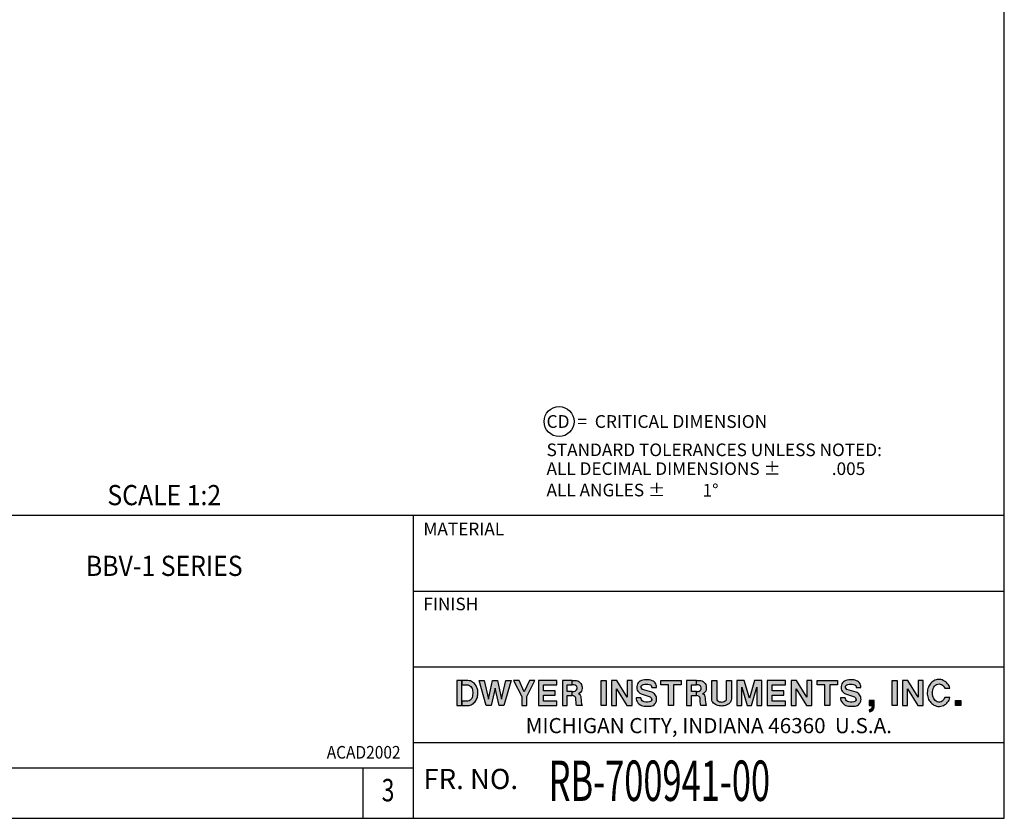
# Model space of a CAD drawing. Extents: x 0 to 133, y 0 to 31.
# Drawn here: x 77 to 87, y 0 to 8 of the extents above; entities that cross this region are included whole.
import ezdxf
from ezdxf.enums import TextEntityAlignment as Align

# ---------------------------------------------------------------- set-up
doc = ezdxf.new("R2010")
doc.units = 0
doc.header["$LTSCALE"] = 0.25
doc.header["$MEASUREMENT"] = 0
doc.layers.add('FORMAT', color=8, linetype='CONTINUOUS')
doc.layers.add('FORMATTEXT', color=7, linetype='CONTINUOUS')
doc.styles.add('ROMANS', font='romans.shx', dxfattribs={"width": 0.75})
doc.styles.add('style1', font='MICROSS.TTF')
doc.styles.add('STYLE2', font='romans.shx', dxfattribs={"height": 0.1})
doc.styles.add('STYLE4', font='romans.shx', dxfattribs={"height": 0.0625})

# ---------------------------------------------------------------- blocks, each defined once
blk = doc.blocks.new('DWYERC2')
at = {"layer": 'FORMAT'}
h = blk.add_hatch(color=256, dxfattribs=at)
h.paths.add_polyline_path([(18.3146, 0.5577), (18.3146, 0.6827), (18.2904, 0.6827), (18.2904, 0.5577)])
h.paths.add_polyline_path([(18.3146, 0.5577), (18.3413, 0.5577), (18.3463, 0.5581), (18.3514, 0.559), (18.3564, 0.5603), (18.3613, 0.5623), (18.3659, 0.5645), (18.3705, 0.5675), (18.375, 0.571), (18.3791, 0.575), (18.3829, 0.5797), (18.3861, 0.5848), (18.3886, 0.5897), (18.3905, 0.5947), (18.3922, 0.6003), (18.3933, 0.6056), (18.3943, 0.6112), (18.3946, 0.6163), (18.3948, 0.622), (18.3944, 0.6279), (18.3936, 0.6339), (18.3924, 0.6394), (18.3908, 0.6451), (18.3884, 0.6509), (18.3857, 0.6566), (18.3816, 0.6624), (18.3778, 0.6668), (18.373, 0.6711), (18.3683, 0.6745), (18.3627, 0.6775), (18.3573, 0.6798), (18.3515, 0.6814), (18.3457, 0.6824), (18.3413, 0.6827), (18.3146, 0.6827), (18.3146, 0.6609), (18.3396, 0.6609), (18.3448, 0.6605), (18.35, 0.659), (18.3551, 0.6562), (18.3597, 0.6525), (18.3631, 0.6481), (18.3659, 0.6426), (18.3676, 0.6364), (18.3684, 0.6311), (18.369, 0.6245), (18.3692, 0.6183), (18.3688, 0.6115), (18.3677, 0.6051), (18.3661, 0.5985), (18.364, 0.5936), (18.3606, 0.5891), (18.3566, 0.5851), (18.3518, 0.5822), (18.3456, 0.5802), (18.3396, 0.5796), (18.3146, 0.5796)])
for points in [[(18.4264, 0.6827), (18.4473, 0.5893), (18.467, 0.6827), (18.4925, 0.6827), (18.5123, 0.5893), (18.5332, 0.6827), (18.5587, 0.6827), (18.5235, 0.5577), (18.4992, 0.5577), (18.4798, 0.6451), (18.4604, 0.5577), (18.4361, 0.5577), (18.4009, 0.6827)], [(18.5717, 0.6827), (18.6123, 0.6038), (18.6123, 0.5577), (18.6366, 0.5577), (18.6366, 0.6038), (18.6772, 0.6827), (18.6505, 0.6827), (18.6244, 0.6257), (18.5984, 0.6827)], [(18.7854, 0.5796), (18.7186, 0.5796), (18.7186, 0.6093), (18.7769, 0.6093), (18.7769, 0.6311), (18.7186, 0.6311), (18.7186, 0.6609), (18.7854, 0.6609), (18.7854, 0.6827), (18.6943, 0.6827), (18.6943, 0.5577), (18.7854, 0.5577)], [(19.0049, 0.5577), (19.0049, 0.6827), (19.0292, 0.6827), (19.0292, 0.5577)], [(19.081, 0.5577), (19.081, 0.6409), (19.1326, 0.5577), (19.1581, 0.5577), (19.1581, 0.6827), (19.1339, 0.6827), (19.1339, 0.5996), (19.0822, 0.6827), (19.0567, 0.6827), (19.0567, 0.5577)], [(19.1773, 0.5965), (19.1782, 0.5904), (19.1799, 0.5839), (19.1827, 0.5777), (19.1869, 0.5717), (19.1919, 0.5662), (19.1973, 0.5623), (19.2037, 0.5588), (19.2099, 0.5565), (19.217, 0.5552), (19.2281, 0.5548), (19.2404, 0.5548), (19.2499, 0.5554), (19.2565, 0.5571), (19.2618, 0.5592), (19.2666, 0.5626), (19.2706, 0.5661), (19.274, 0.5705), (19.2771, 0.5762), (19.2788, 0.5821), (19.2794, 0.5883), (19.2792, 0.5948), (19.278, 0.6007), (19.2759, 0.6062), (19.2727, 0.6115), (19.269, 0.6157), (19.2645, 0.6194), (19.2599, 0.6222), (19.2548, 0.6244), (19.2097, 0.6385), (19.2055, 0.6422), (19.2033, 0.6469), (19.2028, 0.652), (19.2047, 0.6573), (19.2088, 0.661), (19.2145, 0.663), (19.2213, 0.6639), (19.2283, 0.6642), (19.2355, 0.6642), (19.2424, 0.6632), (19.2484, 0.661), (19.2529, 0.6569), (19.2547, 0.6524), (19.255, 0.6475), (19.2793, 0.6475), (19.2789, 0.6536), (19.2775, 0.6598), (19.2749, 0.6654), (19.2715, 0.6703), (19.267, 0.6749), (19.2623, 0.6786), (19.2567, 0.6814), (19.2503, 0.6837), (19.2431, 0.6851), (19.2357, 0.686), (19.2274, 0.6862), (19.2197, 0.6855), (19.2111, 0.684), (19.2044, 0.6822), (19.1982, 0.6795), (19.1929, 0.6758), (19.1884, 0.6709), (19.1846, 0.6652), (19.1822, 0.659), (19.1809, 0.6527), (19.1808, 0.6464), (19.1818, 0.6403), (19.1836, 0.6343), (19.1865, 0.6291), (19.1907, 0.6241), (19.1962, 0.6196), (19.2032, 0.6158), (19.2477, 0.6007), (19.2522, 0.597), (19.2545, 0.5922), (19.255, 0.5862), (19.2529, 0.5812), (19.2489, 0.5775), (19.2433, 0.5759), (19.2349, 0.5755), (19.2269, 0.5757), (19.2182, 0.576), (19.2122, 0.5778), (19.2074, 0.5815), (19.2043, 0.5858), (19.2022, 0.5907), (19.2016, 0.5965)], [(19.3384, 0.5577), (19.3384, 0.6609), (19.3008, 0.6609), (19.3008, 0.6827), (19.4003, 0.6827), (19.4003, 0.6609), (19.3627, 0.6609), (19.3627, 0.5577)], [(19.5765, 0.6827), (19.5765, 0.5929), (19.5777, 0.5872), (19.5808, 0.5824), (19.5849, 0.5794), (19.5903, 0.5772), (19.5962, 0.5761), (19.6026, 0.5757), (19.609, 0.5766), (19.6143, 0.5785), (19.6191, 0.581), (19.6226, 0.5846), (19.6247, 0.589), (19.6251, 0.5948), (19.6251, 0.6827), (19.6494, 0.6827), (19.6494, 0.5908), (19.6488, 0.5849), (19.6471, 0.5794), (19.6443, 0.5743), (19.6407, 0.5701), (19.6359, 0.5664), (19.6307, 0.5633), (19.6257, 0.5608), (19.6198, 0.5586), (19.6136, 0.5569), (19.6072, 0.5562), (19.6012, 0.5556), (19.5954, 0.5561), (19.5888, 0.5566), (19.5827, 0.5581), (19.577, 0.5605), (19.5708, 0.5632), (19.5653, 0.5664), (19.5609, 0.5702), (19.5573, 0.5746), (19.5549, 0.5788), (19.5531, 0.5841), (19.5523, 0.5908), (19.5523, 0.6827)], [(19.701, 0.5577), (19.701, 0.6496), (19.7268, 0.5577), (19.7493, 0.5577), (19.7751, 0.6496), (19.7751, 0.5577), (19.7993, 0.5577), (19.7993, 0.6827), (19.7629, 0.6827), (19.7381, 0.5941), (19.7132, 0.6827), (19.6768, 0.6827), (19.6768, 0.5577)], [(19.9178, 0.5796), (19.851, 0.5796), (19.851, 0.6093), (19.9093, 0.6093), (19.9093, 0.6311), (19.851, 0.6311), (19.851, 0.6609), (19.9178, 0.6609), (19.9178, 0.6827), (19.8268, 0.6827), (19.8268, 0.5577), (19.9178, 0.5577)], [(19.9695, 0.5577), (19.9695, 0.6409), (20.0212, 0.5577), (20.0467, 0.5577), (20.0467, 0.6827), (20.0224, 0.6827), (20.0224, 0.5996), (19.9708, 0.6827), (19.9453, 0.6827), (19.9453, 0.5577)], [(20.1118, 0.5577), (20.1118, 0.6609), (20.0741, 0.6609), (20.0741, 0.6827), (20.1737, 0.6827), (20.1737, 0.6609), (20.136, 0.6609), (20.136, 0.5577)], [(20.1888, 0.5965), (20.1897, 0.5904), (20.1914, 0.5839), (20.1942, 0.5777), (20.1984, 0.5717), (20.2033, 0.5662), (20.2087, 0.5623), (20.2151, 0.5588), (20.2213, 0.5565), (20.2285, 0.5552), (20.2396, 0.5548), (20.2518, 0.5548), (20.2614, 0.5554), (20.268, 0.5571), (20.2733, 0.5592), (20.2781, 0.5626), (20.2821, 0.5661), (20.2854, 0.5705), (20.2885, 0.5762), (20.2903, 0.5821), (20.2908, 0.5883), (20.2906, 0.5948), (20.2895, 0.6007), (20.2873, 0.6062), (20.2841, 0.6115), (20.2804, 0.6157), (20.2759, 0.6194), (20.2714, 0.6222), (20.2662, 0.6244), (20.2211, 0.6385), (20.2169, 0.6422), (20.2147, 0.6469), (20.2143, 0.652), (20.2162, 0.6573), (20.2202, 0.661), (20.226, 0.663), (20.2328, 0.6639), (20.2397, 0.6642), (20.247, 0.6642), (20.2539, 0.6632), (20.2599, 0.661), (20.2644, 0.6569), (20.2662, 0.6524), (20.2664, 0.6475), (20.2907, 0.6475), (20.2904, 0.6536), (20.2889, 0.6598), (20.2864, 0.6654), (20.283, 0.6703), (20.2785, 0.6749), (20.2738, 0.6786), (20.2682, 0.6814), (20.2617, 0.6837), (20.2546, 0.6851), (20.2472, 0.686), (20.2389, 0.6862), (20.2311, 0.6855), (20.2225, 0.684), (20.2159, 0.6822), (20.2097, 0.6795), (20.2044, 0.6758), (20.1999, 0.6709), (20.1961, 0.6652), (20.1936, 0.659), (20.1924, 0.6527), (20.1922, 0.6464), (20.1933, 0.6403), (20.195, 0.6343), (20.1979, 0.6291), (20.2022, 0.6241), (20.2077, 0.6196), (20.2146, 0.6158), (20.2591, 0.6007), (20.2636, 0.597), (20.2659, 0.5922), (20.2665, 0.5862), (20.2643, 0.5812), (20.2604, 0.5775), (20.2547, 0.5759), (20.2463, 0.5755), (20.2384, 0.5757), (20.2297, 0.576), (20.2237, 0.5778), (20.2189, 0.5815), (20.2157, 0.5858), (20.2136, 0.5907), (20.213, 0.5965)], [(20.4447, 0.5577), (20.4447, 0.6827), (20.469, 0.6827), (20.469, 0.5577)], [(20.5207, 0.5577), (20.5207, 0.6409), (20.5723, 0.5577), (20.5979, 0.5577), (20.5979, 0.6827), (20.5736, 0.6827), (20.5736, 0.5996), (20.522, 0.6827), (20.4964, 0.6827), (20.4964, 0.5577)], [(20.7308, 0.6442), (20.7289, 0.6506), (20.7265, 0.6562), (20.7232, 0.6616), (20.7196, 0.6665), (20.7147, 0.6716), (20.7099, 0.6758), (20.704, 0.6797), (20.6978, 0.6827), (20.6919, 0.685), (20.6856, 0.6865), (20.6803, 0.6871), (20.6745, 0.687), (20.6683, 0.6865), (20.6625, 0.685), (20.6568, 0.6832), (20.6509, 0.6803), (20.6459, 0.6773), (20.6411, 0.6733), (20.6368, 0.6691), (20.6332, 0.6646), (20.6297, 0.6599), (20.6264, 0.654), (20.624, 0.649), (20.6217, 0.6423), (20.6203, 0.6368), (20.6191, 0.6293), (20.6184, 0.6221), (20.6186, 0.6152), (20.6195, 0.6078), (20.6209, 0.6013), (20.623, 0.5946), (20.6256, 0.5889), (20.6287, 0.5834), (20.6323, 0.5778), (20.6366, 0.5726), (20.6406, 0.5685), (20.6459, 0.5643), (20.6516, 0.5607), (20.6578, 0.5577), (20.6644, 0.5555), (20.6711, 0.5543), (20.679, 0.5538), (20.6857, 0.5548), (20.6928, 0.5566), (20.6986, 0.5587), (20.7045, 0.5614), (20.7098, 0.565), (20.7148, 0.5696), (20.7194, 0.5744), (20.7233, 0.5795), (20.7268, 0.5857), (20.7294, 0.5916), (20.7308, 0.5979), (20.7056, 0.5979), (20.7031, 0.5924), (20.7002, 0.5878), (20.6965, 0.5834), (20.6918, 0.5798), (20.6867, 0.5773), (20.6801, 0.5756), (20.6741, 0.5753), (20.6683, 0.5765), (20.663, 0.5793), (20.6584, 0.5833), (20.6543, 0.588), (20.6504, 0.5937), (20.6478, 0.5993), (20.6457, 0.6055), (20.6443, 0.6124), (20.6439, 0.6202), (20.6442, 0.6278), (20.6456, 0.6351), (20.648, 0.642), (20.651, 0.6485), (20.6549, 0.6542), (20.6595, 0.6588), (20.665, 0.6625), (20.6711, 0.6649), (20.677, 0.6657), (20.6832, 0.6648), (20.6886, 0.6628), (20.6941, 0.6593), (20.699, 0.6552), (20.7026, 0.6497), (20.7051, 0.6442)], [(20.3308, 0.5832), (20.3308, 0.5577), (20.345, 0.5575), (20.3453, 0.5523), (20.3447, 0.5468), (20.3421, 0.5421), (20.3372, 0.5385), (20.3312, 0.5366), (20.3336, 0.5275), (20.3398, 0.5289), (20.3457, 0.5321), (20.3504, 0.537), (20.3539, 0.5432), (20.3556, 0.55), (20.3563, 0.5577), (20.3563, 0.5832)], [(20.7584, 0.5577), (20.7584, 0.584), (20.7846, 0.584), (20.7846, 0.5577)]]:
    blk.add_hatch(color=256, dxfattribs=at).paths.add_polyline_path(points)
h = blk.add_hatch(color=256, dxfattribs=at)
h.paths.add_polyline_path([(18.8832, 0.5577), (18.8815, 0.5668), (18.8805, 0.5763), (18.8799, 0.5852), (18.8792, 0.594), (18.8775, 0.5993), (18.8743, 0.6037), (18.8683, 0.6069), (18.8614, 0.6075), (18.8614, 0.6281), (18.8693, 0.6281), (18.8753, 0.629), (18.88, 0.632), (18.8835, 0.6362), (18.8855, 0.6416), (18.8856, 0.6466), (18.8839, 0.6523), (18.8804, 0.6565), (18.8755, 0.6597), (18.8693, 0.6609), (18.8614, 0.6609), (18.8614, 0.6827), (18.877, 0.6827), (18.8835, 0.6818), (18.8895, 0.6798), (18.8949, 0.6767), (18.8997, 0.6728), (18.9042, 0.6672), (18.9073, 0.6617), (18.9092, 0.655), (18.91, 0.6492), (18.9101, 0.6431), (18.9096, 0.6363), (18.9075, 0.6302), (18.9037, 0.625), (18.8982, 0.6199), (18.8918, 0.617), (18.8975, 0.614), (18.9012, 0.6096), (18.9036, 0.6035), (18.9044, 0.5969), (18.905, 0.586), (18.9058, 0.5773), (18.9075, 0.5669), (18.91, 0.5577)])
h.paths.add_polyline_path([(18.8371, 0.5577), (18.8371, 0.6075), (18.8614, 0.6075), (18.8614, 0.6281), (18.8371, 0.6281), (18.8371, 0.6609), (18.8614, 0.6609), (18.8614, 0.6827), (18.8128, 0.6827), (18.8128, 0.5577)])
h = blk.add_hatch(color=256, dxfattribs=at)
h.paths.add_polyline_path([(19.4981, 0.5577), (19.4965, 0.5668), (19.4954, 0.5763), (19.4948, 0.5852), (19.4941, 0.594), (19.4924, 0.5993), (19.4892, 0.6037), (19.4833, 0.6069), (19.4763, 0.6075), (19.4763, 0.6281), (19.4842, 0.6281), (19.4902, 0.629), (19.495, 0.632), (19.4984, 0.6362), (19.5004, 0.6416), (19.5005, 0.6466), (19.4988, 0.6523), (19.4953, 0.6565), (19.4904, 0.6597), (19.4842, 0.6609), (19.4763, 0.6609), (19.4763, 0.6827), (19.4919, 0.6827), (19.4984, 0.6818), (19.5045, 0.6798), (19.5098, 0.6767), (19.5146, 0.6728), (19.5191, 0.6672), (19.5222, 0.6617), (19.5241, 0.655), (19.5249, 0.6492), (19.525, 0.6431), (19.5245, 0.6363), (19.5224, 0.6302), (19.5186, 0.625), (19.5131, 0.6199), (19.5067, 0.617), (19.5125, 0.614), (19.5161, 0.6096), (19.5185, 0.6035), (19.5194, 0.5969), (19.5199, 0.586), (19.5207, 0.5773), (19.5225, 0.5669), (19.5249, 0.5577)])
h.paths.add_polyline_path([(19.452, 0.5577), (19.452, 0.6075), (19.4763, 0.6075), (19.4763, 0.6281), (19.452, 0.6281), (19.452, 0.6609), (19.4763, 0.6609), (19.4763, 0.6827), (19.4278, 0.6827), (19.4278, 0.5577)])
for p, q in [((21, 0), (21, 15.5)), ((14.985, 1.5), (21, 1.5)), ((18.075, 1.5), (18.075, 0)), ((18.075, 1.125), (21, 1.125)), ((18.075, 0.75), (21, 0.75)), ((18.075, 0.375), (21, 0.375)), ((10.76, 0.25), (18.075, 0.25)), ((17.825, 0.25), (17.825, 0)), ((0, 0), (21, 0))]:
    blk.add_line(p, q, dxfattribs=at)
at = {"layer": 'FORMAT', "color": 252}
for points in [[(18.3146, 0.5577), (18.3146, 0.6827), (18.2904, 0.6827), (18.2904, 0.5577), (18.3146, 0.5577)], [(18.3146, 0.5577), (18.3413, 0.5577), (18.3463, 0.5581), (18.3514, 0.559), (18.3564, 0.5603), (18.3613, 0.5623), (18.3659, 0.5645), (18.3705, 0.5675), (18.375, 0.571), (18.3791, 0.575), (18.3829, 0.5797), (18.3861, 0.5848), (18.3886, 0.5897), (18.3905, 0.5947), (18.3922, 0.6003), (18.3933, 0.6056), (18.3943, 0.6112), (18.3946, 0.6163), (18.3948, 0.622), (18.3944, 0.6279), (18.3936, 0.6339), (18.3924, 0.6394), (18.3908, 0.6451), (18.3884, 0.6509), (18.3857, 0.6566), (18.3816, 0.6624), (18.3778, 0.6668), (18.373, 0.6711), (18.3683, 0.6745), (18.3627, 0.6775), (18.3573, 0.6798), (18.3515, 0.6814), (18.3457, 0.6824), (18.3413, 0.6827), (18.3146, 0.6827), (18.3146, 0.6609), (18.3396, 0.6609), (18.3448, 0.6605), (18.35, 0.659), (18.3551, 0.6562), (18.3597, 0.6525), (18.3631, 0.6481), (18.3659, 0.6426), (18.3676, 0.6364), (18.3684, 0.6311), (18.369, 0.6245), (18.3692, 0.6183), (18.3688, 0.6115), (18.3677, 0.6051), (18.3661, 0.5985), (18.364, 0.5936), (18.3606, 0.5891), (18.3566, 0.5851), (18.3518, 0.5822), (18.3456, 0.5802), (18.3396, 0.5796), (18.3146, 0.5796), (18.3146, 0.5577)], [(18.4264, 0.6827), (18.4473, 0.5893), (18.467, 0.6827), (18.4925, 0.6827), (18.5123, 0.5893), (18.5332, 0.6827), (18.5587, 0.6827), (18.5235, 0.5577), (18.4992, 0.5577), (18.4798, 0.6451), (18.4604, 0.5577), (18.4361, 0.5577), (18.4009, 0.6827), (18.4264, 0.6827)], [(18.5717, 0.6827), (18.6123, 0.6038), (18.6123, 0.5577), (18.6366, 0.5577), (18.6366, 0.6038), (18.6772, 0.6827), (18.6505, 0.6827), (18.6244, 0.6257), (18.5984, 0.6827), (18.5717, 0.6827)], [(18.7854, 0.5796), (18.7186, 0.5796), (18.7186, 0.6093), (18.7769, 0.6093), (18.7769, 0.6311), (18.7186, 0.6311), (18.7186, 0.6609), (18.7854, 0.6609), (18.7854, 0.6827), (18.6943, 0.6827), (18.6943, 0.5577), (18.7854, 0.5577), (18.7854, 0.5796)], [(18.8371, 0.5577), (18.8371, 0.6075), (18.8614, 0.6075), (18.8614, 0.6281), (18.8371, 0.6281), (18.8371, 0.6609), (18.8614, 0.6609), (18.8614, 0.6827), (18.8128, 0.6827), (18.8128, 0.5577), (18.8371, 0.5577)], [(18.8832, 0.5577), (18.8815, 0.5668), (18.8805, 0.5763), (18.8799, 0.5852), (18.8792, 0.594), (18.8775, 0.5993), (18.8743, 0.6037), (18.8683, 0.6069), (18.8614, 0.6075), (18.8614, 0.6281), (18.8693, 0.6281), (18.8753, 0.629), (18.88, 0.632), (18.8835, 0.6362), (18.8855, 0.6416), (18.8856, 0.6466), (18.8839, 0.6523), (18.8804, 0.6565), (18.8755, 0.6597), (18.8693, 0.6609), (18.8614, 0.6609), (18.8614, 0.6827), (18.877, 0.6827), (18.8835, 0.6818), (18.8895, 0.6798), (18.8949, 0.6767), (18.8997, 0.6728), (18.9042, 0.6672), (18.9073, 0.6617), (18.9092, 0.655), (18.91, 0.6492), (18.9101, 0.6431), (18.9096, 0.6363), (18.9075, 0.6302), (18.9037, 0.625), (18.8982, 0.6199), (18.8918, 0.617), (18.8975, 0.614), (18.9012, 0.6096), (18.9036, 0.6035), (18.9044, 0.5969), (18.905, 0.586), (18.9058, 0.5773), (18.9075, 0.5669), (18.91, 0.5577), (18.8832, 0.5577)], [(19.0049, 0.5577), (19.0049, 0.6827), (19.0292, 0.6827), (19.0292, 0.5577), (19.0049, 0.5577)], [(19.081, 0.5577), (19.081, 0.6409), (19.1326, 0.5577), (19.1581, 0.5577), (19.1581, 0.6827), (19.1339, 0.6827), (19.1339, 0.5996), (19.0822, 0.6827), (19.0567, 0.6827), (19.0567, 0.5577), (19.081, 0.5577)], [(19.1773, 0.5965), (19.1782, 0.5904), (19.1799, 0.5839), (19.1827, 0.5777), (19.1869, 0.5717), (19.1919, 0.5662), (19.1973, 0.5623), (19.2037, 0.5588), (19.2099, 0.5565), (19.217, 0.5552), (19.2281, 0.5548), (19.2404, 0.5548), (19.2499, 0.5554), (19.2565, 0.5571), (19.2618, 0.5592), (19.2666, 0.5626), (19.2706, 0.5661), (19.274, 0.5705), (19.2771, 0.5762), (19.2788, 0.5821), (19.2794, 0.5883), (19.2792, 0.5948), (19.278, 0.6007), (19.2759, 0.6062), (19.2727, 0.6115), (19.269, 0.6157), (19.2645, 0.6194), (19.2599, 0.6222), (19.2548, 0.6244), (19.2097, 0.6385), (19.2055, 0.6422), (19.2033, 0.6469), (19.2028, 0.652), (19.2047, 0.6573), (19.2088, 0.661), (19.2145, 0.663), (19.2213, 0.6639), (19.2283, 0.6642), (19.2355, 0.6642), (19.2424, 0.6632), (19.2484, 0.661), (19.2529, 0.6569), (19.2547, 0.6524), (19.255, 0.6475), (19.2793, 0.6475), (19.2789, 0.6536), (19.2775, 0.6598), (19.2749, 0.6654), (19.2715, 0.6703), (19.267, 0.6749), (19.2623, 0.6786), (19.2567, 0.6814), (19.2503, 0.6837), (19.2431, 0.6851), (19.2357, 0.686), (19.2274, 0.6862), (19.2197, 0.6855), (19.2111, 0.684), (19.2044, 0.6822), (19.1982, 0.6795), (19.1929, 0.6758), (19.1884, 0.6709), (19.1846, 0.6652), (19.1822, 0.659), (19.1809, 0.6527), (19.1808, 0.6464), (19.1818, 0.6403), (19.1836, 0.6343), (19.1865, 0.6291), (19.1907, 0.6241), (19.1962, 0.6196), (19.2032, 0.6158), (19.2477, 0.6007), (19.2522, 0.597), (19.2545, 0.5922), (19.255, 0.5862), (19.2529, 0.5812), (19.2489, 0.5775), (19.2433, 0.5759), (19.2349, 0.5755), (19.2269, 0.5757), (19.2182, 0.576), (19.2122, 0.5778), (19.2074, 0.5815), (19.2043, 0.5858), (19.2022, 0.5907), (19.2016, 0.5965), (19.1773, 0.5965)], [(19.3384, 0.5577), (19.3384, 0.6609), (19.3008, 0.6609), (19.3008, 0.6827), (19.4003, 0.6827), (19.4003, 0.6609), (19.3627, 0.6609), (19.3627, 0.5577), (19.3384, 0.5577)], [(19.452, 0.5577), (19.452, 0.6075), (19.4763, 0.6075), (19.4763, 0.6281), (19.452, 0.6281), (19.452, 0.6609), (19.4763, 0.6609), (19.4763, 0.6827), (19.4278, 0.6827), (19.4278, 0.5577), (19.452, 0.5577)], [(19.4981, 0.5577), (19.4965, 0.5668), (19.4954, 0.5763), (19.4948, 0.5852), (19.4941, 0.594), (19.4924, 0.5993), (19.4892, 0.6037), (19.4833, 0.6069), (19.4763, 0.6075), (19.4763, 0.6281), (19.4842, 0.6281), (19.4902, 0.629), (19.495, 0.632), (19.4984, 0.6362), (19.5004, 0.6416), (19.5005, 0.6466), (19.4988, 0.6523), (19.4953, 0.6565), (19.4904, 0.6597), (19.4842, 0.6609), (19.4763, 0.6609), (19.4763, 0.6827), (19.4919, 0.6827), (19.4984, 0.6818), (19.5045, 0.6798), (19.5098, 0.6767), (19.5146, 0.6728), (19.5191, 0.6672), (19.5222, 0.6617), (19.5241, 0.655), (19.5249, 0.6492), (19.525, 0.6431), (19.5245, 0.6363), (19.5224, 0.6302), (19.5186, 0.625), (19.5131, 0.6199), (19.5067, 0.617), (19.5125, 0.614), (19.5161, 0.6096), (19.5185, 0.6035), (19.5194, 0.5969), (19.5199, 0.586), (19.5207, 0.5773), (19.5225, 0.5669), (19.5249, 0.5577), (19.4981, 0.5577)], [(19.5765, 0.6827), (19.5765, 0.5929), (19.5777, 0.5872), (19.5808, 0.5824), (19.5849, 0.5794), (19.5903, 0.5772), (19.5962, 0.5761), (19.6026, 0.5757), (19.609, 0.5766), (19.6143, 0.5785), (19.6191, 0.581), (19.6226, 0.5846), (19.6247, 0.589), (19.6251, 0.5948), (19.6251, 0.6827), (19.6494, 0.6827), (19.6494, 0.5908), (19.6488, 0.5849), (19.6471, 0.5794), (19.6443, 0.5743), (19.6407, 0.5701), (19.6359, 0.5664), (19.6307, 0.5633), (19.6257, 0.5608), (19.6198, 0.5586), (19.6136, 0.5569), (19.6072, 0.5562), (19.6012, 0.5556), (19.5954, 0.5561), (19.5888, 0.5566), (19.5827, 0.5581), (19.577, 0.5605), (19.5708, 0.5632), (19.5653, 0.5664), (19.5609, 0.5702), (19.5573, 0.5746), (19.5549, 0.5788), (19.5531, 0.5841), (19.5523, 0.5908), (19.5523, 0.6827), (19.5765, 0.6827)], [(19.701, 0.5577), (19.701, 0.6496), (19.7268, 0.5577), (19.7493, 0.5577), (19.7751, 0.6496), (19.7751, 0.5577), (19.7993, 0.5577), (19.7993, 0.6827), (19.7629, 0.6827), (19.7381, 0.5941), (19.7132, 0.6827), (19.6768, 0.6827), (19.6768, 0.5577), (19.701, 0.5577)], [(19.9178, 0.5796), (19.851, 0.5796), (19.851, 0.6093), (19.9093, 0.6093), (19.9093, 0.6311), (19.851, 0.6311), (19.851, 0.6609), (19.9178, 0.6609), (19.9178, 0.6827), (19.8268, 0.6827), (19.8268, 0.5577), (19.9178, 0.5577), (19.9178, 0.5796)], [(19.9695, 0.5577), (19.9695, 0.6409), (20.0212, 0.5577), (20.0467, 0.5577), (20.0467, 0.6827), (20.0224, 0.6827), (20.0224, 0.5996), (19.9708, 0.6827), (19.9453, 0.6827), (19.9453, 0.5577), (19.9695, 0.5577)], [(20.1118, 0.5577), (20.1118, 0.6609), (20.0741, 0.6609), (20.0741, 0.6827), (20.1737, 0.6827), (20.1737, 0.6609), (20.136, 0.6609), (20.136, 0.5577), (20.1118, 0.5577)], [(20.1888, 0.5965), (20.1897, 0.5904), (20.1914, 0.5839), (20.1942, 0.5777), (20.1984, 0.5717), (20.2033, 0.5662), (20.2087, 0.5623), (20.2151, 0.5588), (20.2213, 0.5565), (20.2285, 0.5552), (20.2396, 0.5548), (20.2518, 0.5548), (20.2614, 0.5554), (20.268, 0.5571), (20.2733, 0.5592), (20.2781, 0.5626), (20.2821, 0.5661), (20.2854, 0.5705), (20.2885, 0.5762), (20.2903, 0.5821), (20.2908, 0.5883), (20.2906, 0.5948), (20.2895, 0.6007), (20.2873, 0.6062), (20.2841, 0.6115), (20.2804, 0.6157), (20.2759, 0.6194), (20.2714, 0.6222), (20.2662, 0.6244), (20.2211, 0.6385), (20.2169, 0.6422), (20.2147, 0.6469), (20.2143, 0.652), (20.2162, 0.6573), (20.2202, 0.661), (20.226, 0.663), (20.2328, 0.6639), (20.2397, 0.6642), (20.247, 0.6642), (20.2539, 0.6632), (20.2599, 0.661), (20.2644, 0.6569), (20.2662, 0.6524), (20.2664, 0.6475), (20.2907, 0.6475), (20.2904, 0.6536), (20.2889, 0.6598), (20.2864, 0.6654), (20.283, 0.6703), (20.2785, 0.6749), (20.2738, 0.6786), (20.2682, 0.6814), (20.2617, 0.6837), (20.2546, 0.6851), (20.2472, 0.686), (20.2389, 0.6862), (20.2311, 0.6855), (20.2225, 0.684), (20.2159, 0.6822), (20.2097, 0.6795), (20.2044, 0.6758), (20.1999, 0.6709), (20.1961, 0.6652), (20.1936, 0.659), (20.1924, 0.6527), (20.1922, 0.6464), (20.1933, 0.6403), (20.195, 0.6343), (20.1979, 0.6291), (20.2022, 0.6241), (20.2077, 0.6196), (20.2146, 0.6158), (20.2591, 0.6007), (20.2636, 0.597), (20.2659, 0.5922), (20.2665, 0.5862), (20.2643, 0.5812), (20.2604, 0.5775), (20.2547, 0.5759), (20.2463, 0.5755), (20.2384, 0.5757), (20.2297, 0.576), (20.2237, 0.5778), (20.2189, 0.5815), (20.2157, 0.5858), (20.2136, 0.5907), (20.213, 0.5965), (20.1888, 0.5965)], [(20.4447, 0.5577), (20.4447, 0.6827), (20.469, 0.6827), (20.469, 0.5577), (20.4447, 0.5577)], [(20.5207, 0.5577), (20.5207, 0.6409), (20.5723, 0.5577), (20.5979, 0.5577), (20.5979, 0.6827), (20.5736, 0.6827), (20.5736, 0.5996), (20.522, 0.6827), (20.4964, 0.6827), (20.4964, 0.5577), (20.5207, 0.5577)], [(20.7308, 0.6442), (20.7289, 0.6506), (20.7265, 0.6562), (20.7232, 0.6616), (20.7196, 0.6665), (20.7147, 0.6716), (20.7099, 0.6758), (20.704, 0.6797), (20.6978, 0.6827), (20.6919, 0.685), (20.6856, 0.6865), (20.6803, 0.6871), (20.6745, 0.687), (20.6683, 0.6865), (20.6625, 0.685), (20.6568, 0.6832), (20.6509, 0.6803), (20.6459, 0.6773), (20.6411, 0.6733), (20.6368, 0.6691), (20.6332, 0.6646), (20.6297, 0.6599), (20.6264, 0.654), (20.624, 0.649), (20.6217, 0.6423), (20.6203, 0.6368), (20.6191, 0.6293), (20.6184, 0.6221), (20.6186, 0.6152), (20.6195, 0.6078), (20.6209, 0.6013), (20.623, 0.5946), (20.6256, 0.5889), (20.6287, 0.5834), (20.6323, 0.5778), (20.6366, 0.5726), (20.6406, 0.5685), (20.6459, 0.5643), (20.6516, 0.5607), (20.6578, 0.5577), (20.6644, 0.5555), (20.6711, 0.5543), (20.679, 0.5538), (20.6857, 0.5548), (20.6928, 0.5566), (20.6986, 0.5587), (20.7045, 0.5614), (20.7098, 0.565), (20.7148, 0.5696), (20.7194, 0.5744), (20.7233, 0.5795), (20.7268, 0.5857), (20.7294, 0.5916), (20.7308, 0.5979), (20.7056, 0.5979), (20.7031, 0.5924), (20.7002, 0.5878), (20.6965, 0.5834), (20.6918, 0.5798), (20.6867, 0.5773), (20.6801, 0.5756), (20.6741, 0.5753), (20.6683, 0.5765), (20.663, 0.5793), (20.6584, 0.5833), (20.6543, 0.588), (20.6504, 0.5937), (20.6478, 0.5993), (20.6457, 0.6055), (20.6443, 0.6124), (20.6439, 0.6202), (20.6442, 0.6278), (20.6456, 0.6351), (20.648, 0.642), (20.651, 0.6485), (20.6549, 0.6542), (20.6595, 0.6588), (20.665, 0.6625), (20.6711, 0.6649), (20.677, 0.6657), (20.6832, 0.6648), (20.6886, 0.6628), (20.6941, 0.6593), (20.699, 0.6552), (20.7026, 0.6497), (20.7051, 0.6442), (20.7308, 0.6442)], [(20.3308, 0.5832), (20.3308, 0.5577), (20.345, 0.5575), (20.3453, 0.5523), (20.3447, 0.5468), (20.3421, 0.5421), (20.3372, 0.5385), (20.3312, 0.5366), (20.3336, 0.5275), (20.3398, 0.5289), (20.3457, 0.5321), (20.3504, 0.537), (20.3539, 0.5432), (20.3556, 0.55), (20.3563, 0.5577), (20.3563, 0.5832), (20.3308, 0.5832)], [(20.7584, 0.5577), (20.7584, 0.584), (20.7846, 0.584), (20.7846, 0.5577), (20.7584, 0.5577)]]:
    blk.add_lwpolyline(points, dxfattribs=at)
at = {"layer": 'FORMAT'}
blk.add_circle((18.7963, 1.9641), 0.0741, dxfattribs=at)
at = {"layer": 'FORMAT', "style": 'ROMANS'}
for s, height, p in [('CD  =  CRITICAL DIMENSION', 0.063, (18.7344, 1.9329)), ('STANDARD TOLERANCES UNLESS NOTED:', 0.0625, (18.7344, 1.793)), ('ALL DECIMAL DIMENSIONS %%p', 0.0625, (18.7344, 1.6998)), ('ALL ANGLES %%p', 0.0625, (18.7344, 1.5938)), ('MATERIAL', 0.0625, (18.125, 1.4013)), ('FINISH', 0.0625, (18.125, 1.0298))]:
    blk.add_text(s, height=height, dxfattribs=at).set_placement(p)
blk.add_text('MICHIGAN CITY, INDIANA 46360  U.S.A.', height=0.075, dxfattribs=at).set_placement((19.5375, 0.4214), align=Align.CENTER)
blk.add_text('FR. NO.', height=0.1, rotation=0.0875, dxfattribs=at).set_placement((18.1252, 0.1443))
at = {"layer": 'FORMAT', "style": 'ROMANS', "width": 0.75}
blk.add_text('3', height=0.1111, dxfattribs=at).set_placement((17.95, 0.125), align=Align.MIDDLE)
at = {"layer": 'FORMAT', "style": 'STYLE4', "flags": 4}
for tag, p in [('DECTOL', (20.1461, 1.6996)), ('ANGTOL', (19.5066, 1.593))]:
    blk.add_attdef(tag, p, '', height=0.0625, dxfattribs=at)
at = {"layer": 'FORMATTEXT', "style": 'STYLE4', "width": 0.9}
blk.add_text('ACAD2002', height=0.0625, dxfattribs=at).set_placement((18.012, 0.3269), align=Align.MIDDLE_RIGHT)
at = {"layer": 'FORMATTEXT', "style": 'ROMANS', "width": 0.9, "flags": 4}
blk.add_attdef('TOP_FR_NO', text='', height=0.1, dxfattribs=at).set_placement((20.8, 15.5291), align=Align.RIGHT)
blk.add_attdef('SIDE_FR_NO', text='', height=0.1, rotation=90, dxfattribs=at).set_placement((21.129, 15.3), align=Align.RIGHT)
at = {"layer": 'FORMATTEXT', "style": 'STYLE4', "width": 0.9}
blk.add_attdef('SCALE', text='', height=0.1, dxfattribs=at).set_placement((16.8425, 1.55), align=Align.CENTER)
blk.add_attdef('WAS_PROJ#', text='', height=0.0625, dxfattribs=at).set_placement((20.8, 1.5125), align=Align.RIGHT)
at = {"layer": 'FORMATTEXT', "flags": 4}
for tag, style, width, p in [('MATERIALFR', 'ROMANS', 0.75, (19.5375, 1.3459)), ('DATE', 'ROMANS', 0.75, (15.2975, 1.25)), ('T1L', 'STYLE2', 0.9, (16.8425, 1.1999)), ('MATERIALDESCR', 'ROMANS', 0.75, (19.5375, 1.1745)), ('T2L', 'STYLE2', 0.9, (16.8425, 1.0439)), ('FINISHFR', 'ROMANS', 0.75, (19.5375, 0.9795)), ('DRAFTER', 'ROMANS', 0.75, (15.2975, 0.94)), ('T3L', 'STYLE2', 0.9, (16.8425, 0.8879)), ('FINISHDESCR', 'ROMANS', 0.75, (19.5375, 0.8081)), ('T4L', 'STYLE2', 0.9, (16.8425, 0.7319)), ('T5L', 'STYLE2', 0.9, (16.8425, 0.5759)), ('T6L', 'STYLE2', 0.9, (16.8425, 0.4199)), ('APPDBY', 'ROMANS', 0.75, (15.2975, 0.32))]:
    blk.add_attdef(tag, text='', height=0.1, dxfattribs=dict(at, style=style, width=width)).set_placement(p, align=Align.CENTER)
at = {"layer": 'FORMATTEXT', "style": 'style1', "width": 0.625, "flags": 4}
blk.add_attdef('DWG_FR#', (18.7449, 0.0861), '', height=0.2, dxfattribs=at)

msp = doc.modelspace()

# ---------------------------------------------------------------- block references
at = {"layer": 'FORMAT'}
ref = msp.add_blockref('DWYERC2', (45.101, 0), dxfattribs=dict(at, xscale=2, yscale=2, zscale=2))
ref.add_attrib('DWG_FR#', 'RB-700941-00', (82.5908, 0.1721), dxfattribs={"layer": 'FORMATTEXT', "height": 0.4, "style": 'style1', "width": 0.625})
ref.add_attrib('T1L', 'BBV-1 SERIES', dxfattribs={"layer": 'FORMATTEXT', "height": 0.2, "style": 'STYLE2', "width": 0.9}).set_placement((78.786, 2.3997), align=Align.CENTER)
ref.add_attrib('SCALE', 'SCALE 1:2', dxfattribs={"layer": 'FORMATTEXT', "height": 0.2, "style": 'STYLE4', "width": 0.9}).set_placement((78.786, 3.1), align=Align.CENTER)
ref.add_attrib('ANGTOL', '1%%d', (84.1143, 3.186), dxfattribs={"height": 0.125, "style": 'STYLE4'})
ref.add_attrib('DECTOL', '.005', (85.3932, 3.3993), dxfattribs={"height": 0.125, "style": 'STYLE4'})

doc.saveas('drawing.dxf')
